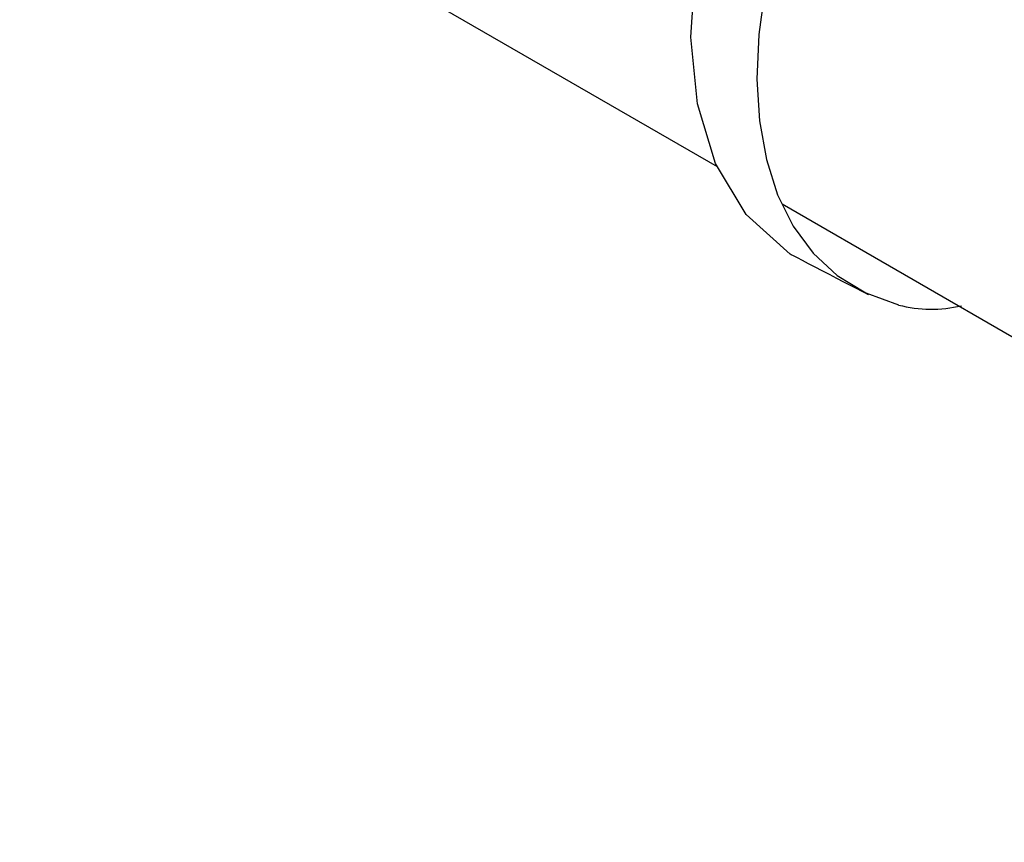
# Model space of a CAD drawing. Extents: x 0.2 to 10.8, y 0.2 to 7.8.
# Drawn here: x 2.2 to 3, y 4.8 to 5.4 of the extents above; entities that cross this region are included whole.
import ezdxf

# ---------------------------------------------------------------- set-up
doc = ezdxf.new("R2010")
doc.units = 0
doc.header["$LTSCALE"] = 0.2
doc.header["$MEASUREMENT"] = 0
doc.layers.get('0').update_dxf_attribs({"linetype": 'CONTINUOUS'})
doc.layers.add('LAYER_1', color=7, linetype='CONTINUOUS')

msp = doc.modelspace()

# ---------------------------------------------------------------- linework, layer by layer
for p, q in [((2.2357, 5.60726), (2.74501, 5.31321)), ((2.79227, 5.28592), (3.59952, 4.81986))]:
    msp.add_line(p, q)
at = {"color": 0}
msp.add_line((2.85233, 5.22114), (2.85253, 5.22134), dxfattribs=at)
msp.add_arc((2.90143, 5.30659), 0.09754, 255.68288, 282.91936)
at = {"layer": 'LAYER_1', "color": 7, "linetype": 'CONTINUOUS'}
for p, q in [((2.72569, 5.40767), (2.72897, 5.46002)), ((2.7798, 5.44375), (2.77529, 5.40948)), ((2.73042, 5.35897), (2.72569, 5.40767)), ((2.77529, 5.40948), (2.77396, 5.37697)), ((2.77396, 5.37697), (2.7758, 5.34643)), ((2.74371, 5.31536), (2.73042, 5.35897)), ((2.7758, 5.34643), (2.78082, 5.3182)), ((2.76613, 5.27827), (2.74371, 5.31536)), ((2.78082, 5.3182), (2.789, 5.29252)), ((2.789, 5.29252), (2.80034, 5.26966)), ((2.79826, 5.24914), (2.76613, 5.27827)), ((2.80034, 5.26966), (2.81486, 5.24992)), ((2.7989, 5.2488), (2.79826, 5.24914)), ((2.80072, 5.24786), (2.7989, 5.2488)), ((2.80355, 5.2464), (2.80072, 5.24786)), ((2.81486, 5.24992), (2.83252, 5.23356)), ((2.80722, 5.2445), (2.80355, 5.2464)), ((2.81156, 5.24226), (2.80722, 5.2445)), ((2.81641, 5.23974), (2.81156, 5.24226)), ((2.82158, 5.23706), (2.81641, 5.23974)), ((2.82693, 5.23429), (2.82158, 5.23706)), ((2.83227, 5.23153), (2.82693, 5.23429)), ((2.83252, 5.23356), (2.85335, 5.22085)), ((2.83746, 5.22885), (2.83227, 5.23153)), ((2.84231, 5.22634), (2.83746, 5.22885)), ((2.84664, 5.2241), (2.84231, 5.22634)), ((2.85031, 5.2222), (2.84664, 5.2241)), ((2.85313, 5.22073), (2.85031, 5.2222)), ((2.85496, 5.21979), (2.85313, 5.22073)), ((2.85335, 5.22085), (2.87731, 5.21209)), ((2.85561, 5.21946), (2.85496, 5.21979))]:
    msp.add_line(p, q, dxfattribs=at)

doc.saveas('drawing.dxf')
